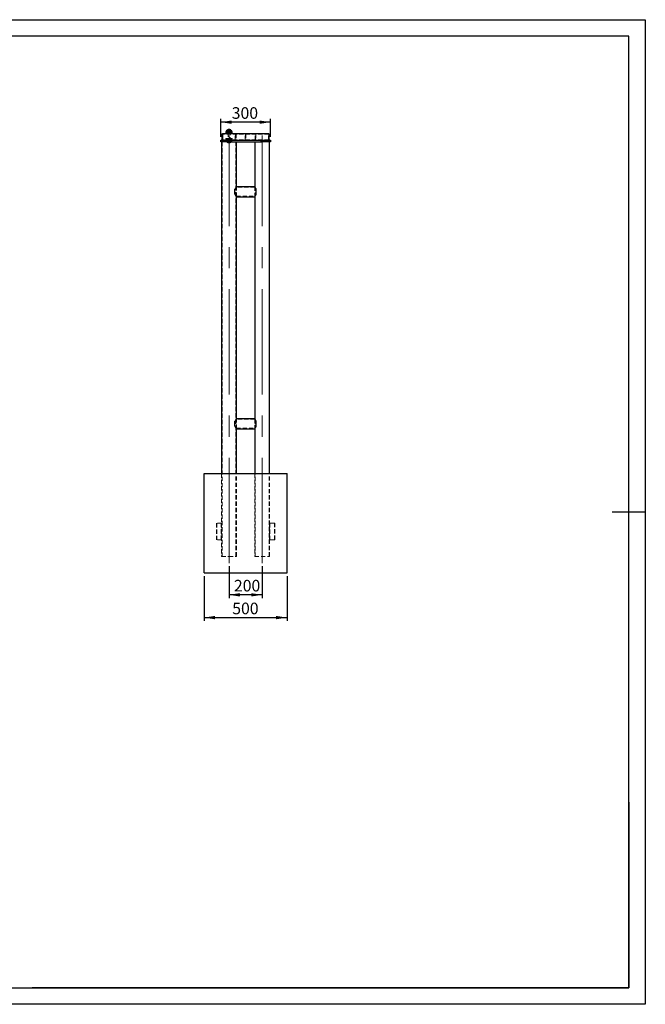
# Model space of a CAD drawing. Units: millimetres. Extents: x 0 to 420, y 0 to 297.
# Drawn here: x 231 to 420, y 0 to 297 of the extents above; entities that cross this region are included whole.
import ezdxf

# ---------------------------------------------------------------- set-up
doc = ezdxf.new("R2010")
doc.units = ezdxf.units.MM
doc.linetypes.add('CENTERX2', pattern=[20.32, 12.7, -2.54, 2.54, -2.54])
doc.linetypes.add('HIDDEN', pattern=[1.905, 1.27, -0.635])
for name, color, linetype in [('EBLAYER1', 7, 'Continuous'), ('FORMAT', 7, 'Continuous'), ('标注层', 7, 'Continuous')]:
    doc.layers.add(name, color=color, linetype=linetype)
doc.styles.add('SLDTEXTSTYLE0', font='TXT', dxfattribs={"width": 0.75})
doc.dimstyles.new('SLDDIMSTYLE0', dxfattribs={"dimtxt": 3.5, "dimasz": 3.302, "dimexe": 0, "dimexo": 0.0625, "dimgap": 0.875, "dimtad": 2, "dimdec": 3, "dimlfac": 20, "dimrnd": 1e-09, "dimzin": 12, "dimdsep": 46, "dimtxsty": 'SLDTEXTSTYLE0', "dimsah": 1, "dimcen": 0.09, "dimadec": 0, "dimazin": 3, "dimtfac": 1, "dimtdec": 3, "dimtofl": 0, "dimtmove": 0, "dimatfit": 3, "dimfxl": 0, "dimfrac": 2, "dimtolj": 1, "dimtzin": 12, "dimarcsym": 0})

# ---------------------------------------------------------------- blocks, each defined once
blk = doc.blocks.new('_D_6')
at = {"layer": '标注层'}
for p, q in [((291.87, 261.62), (291.87, 267.09)), ((306.87, 266.09), (291.87, 266.09)), ((306.87, 261.62), (306.87, 267.09))]:
    blk.add_line(p, q, dxfattribs=at)
for points in [[(291.87, 266.09), (295.17, 265.58), (295.17, 266.6)], [(306.87, 266.09), (303.57, 266.6), (303.57, 265.58)]]:
    blk.add_solid(points, dxfattribs=at)
at = {"layer": '标注层', "insert": (295.19, 270.6), "char_height": 3.5, "attachment_point": 1, "style": 'SLDTEXTSTYLE0'}
blk.add_mtext('300', dxfattribs=at)
blk = doc.blocks.new('_D_7')
at = {"layer": '标注层'}
for p, q in [((294.37, 132.12), (294.37, 122.52)), ((304.37, 132.12), (304.37, 122.52)), ((304.37, 123.52), (294.37, 123.52))]:
    blk.add_line(p, q, dxfattribs=at)
for points in [[(294.37, 123.52), (297.67, 123.01), (297.67, 124.02)], [(304.37, 123.52), (301.07, 124.02), (301.07, 123.01)]]:
    blk.add_solid(points, dxfattribs=at)
at = {"layer": '标注层', "insert": (295.85, 128.03), "char_height": 3.5, "attachment_point": 1, "style": 'SLDTEXTSTYLE0'}
blk.add_mtext('200', dxfattribs=at)
blk = doc.blocks.new('_D_8')
at = {"layer": '标注层'}
for p, q in [((286.87, 129.12), (286.87, 115.65)), ((311.87, 129.12), (311.87, 115.65)), ((286.87, 116.65), (311.87, 116.65))]:
    blk.add_line(p, q, dxfattribs=at)
for points in [[(286.87, 116.65), (290.17, 116.14), (290.17, 117.16)], [(311.87, 116.65), (308.57, 117.16), (308.57, 116.14)]]:
    blk.add_solid(points, dxfattribs=at)
at = {"layer": '标注层', "insert": (295.34, 121.16), "char_height": 3.5, "attachment_point": 1, "style": 'SLDTEXTSTYLE0'}
blk.add_mtext('500', dxfattribs=at)

msp = doc.modelspace()

# ---------------------------------------------------------------- hatches: boundary and pattern name
at = {"layer": '标注层'}
h = msp.add_hatch(dxfattribs=at)
h.set_pattern_fill('AR-CONC', color=256, style=0)
h.paths.add_polyline_path([(286.867232, 130.115407), (311.867232, 130.115407), (311.867232, 160.115407), (286.867232, 160.115407)], flags=0)

# ---------------------------------------------------------------- linework, layer by layer
at = {"color": 7, "linetype": 'Continuous', "lineweight": 25}
for p, q in [((292.217232, 262.365411), (292.217232, 262.54041)), ((292.217232, 262.54041), (292.367232, 262.54041)), ((292.367232, 262.365411), (292.217232, 262.365411)), ((292.217232, 262.365411), (292.217232, 260.865412)), ((306.367232, 262.615404), (292.367232, 262.615404)), ((292.367232, 262.615404), (292.367232, 260.615406)), ((293.367232, 262.765405), (293.367232, 262.665413)), ((293.623404, 263.521049), (293.617232, 263.521049)), ((295.117232, 263.521049), (293.617232, 263.521049)), ((295.117232, 263.521049), (293.623404, 263.521049)), ((295.367232, 262.665413), (295.367232, 262.765405)), ((306.367232, 262.615404), (306.367232, 260.615406)), ((306.367232, 262.54041), (306.517232, 262.54041)), ((306.517232, 262.365411), (306.367232, 262.365411)), ((306.517232, 262.54041), (306.517232, 262.365411)), ((306.517232, 260.865412), (306.517232, 262.365411)), ((291.867232, 260.115407), (291.867232, 260.615406)), ((291.867232, 260.615406), (294.367232, 260.615406)), ((294.367232, 260.115407), (291.867232, 260.115407)), ((292.142232, 260.115407), (292.142232, 160.115407)), ((292.217232, 260.865412), (292.367232, 260.865412)), ((292.217232, 260.690401), (292.217232, 260.865412)), ((292.367232, 260.690401), (292.217232, 260.690401)), ((294.367232, 260.615406), (294.367232, 260.115407)), ((294.367232, 260.615406), (304.367232, 260.615406)), ((294.367232, 260.115407), (304.367232, 260.115407)), ((296.592232, 246.615408), (296.592232, 260.115407)), ((302.142232, 260.115407), (302.142232, 246.615408)), ((304.367232, 260.115407), (304.367232, 260.615406)), ((304.367232, 260.615406), (306.867232, 260.615406)), ((306.867232, 260.115407), (304.367232, 260.115407)), ((306.367232, 260.865412), (306.517232, 260.865412)), ((306.517232, 260.690401), (306.367232, 260.690401)), ((306.517232, 260.865412), (306.517232, 260.690401)), ((306.592232, 160.115407), (306.592232, 260.115407)), ((306.867232, 260.615406), (306.867232, 260.115407)), ((302.142232, 246.615408), (296.592232, 246.615408)), ((296.167232, 244.380985), (296.167232, 245.849828)), ((296.592232, 243.615405), (302.142232, 243.615405)), ((296.592232, 176.615407), (296.592232, 243.615405)), ((302.142232, 243.615405), (302.142232, 176.615407)), ((302.567232, 244.380985), (302.567232, 245.849828)), ((296.167232, 174.380986), (296.167232, 175.849829)), ((302.142232, 176.615407), (296.592232, 176.615407)), ((302.567232, 174.380986), (302.567232, 175.849829)), ((296.592232, 173.615407), (302.142232, 173.615407)), ((296.592232, 160.115407), (296.592232, 173.615407)), ((302.142232, 173.615407), (302.142232, 160.115407)), ((286.867232, 130.115406), (286.867232, 160.115407)), ((286.867232, 160.115407), (311.867232, 160.115407)), ((311.867232, 130.115406), (311.867232, 160.115407)), ((286.867232, 130.115406), (311.867232, 130.115406))]:
    msp.add_line(p, q, dxfattribs=at)
at = {"color": 7, "linetype": 'HIDDEN', "lineweight": 18}
for p, q in [((292.217232, 262.365411), (292.367232, 262.365411)), ((306.367232, 262.490402), (292.367232, 262.490402)), ((292.492232, 262.490402), (292.492232, 260.740409)), ((293.367232, 262.765405), (294.49107, 262.765405)), ((294.49107, 262.665413), (293.367232, 262.665413)), ((293.617232, 263.521049), (293.617232, 263.140402)), ((293.617232, 263.521049), (293.617232, 262.86541)), ((293.623404, 263.140402), (293.617232, 263.140402)), ((293.617232, 263.140402), (293.627232, 262.990401)), ((295.117232, 262.86541), (293.617232, 262.86541)), ((295.117232, 263.140402), (293.623404, 263.140402)), ((293.633322, 262.990401), (293.627232, 262.990401)), ((295.107232, 262.990401), (293.633322, 262.990401)), ((295.067232, 262.965403), (293.667232, 262.965403)), ((293.667232, 262.965403), (293.667232, 262.86541)), ((293.722581, 263.484929), (293.717232, 263.484929)), ((293.717232, 263.484929), (293.717232, 262.990401)), ((295.017232, 263.484929), (293.722581, 263.484929)), ((293.916791, 263.341592), (293.885454, 263.324449)), ((293.885454, 262.995408), (293.885454, 263.324449)), ((294.044742, 262.995408), (293.885454, 262.995408)), ((293.923982, 263.349412), (293.915119, 263.346181)), ((293.921482, 262.995408), (293.951482, 262.965403)), ((294.080712, 263.349412), (293.923982, 263.349412)), ((294.217606, 263.349412), (293.976717, 263.324449)), ((293.976717, 262.995408), (293.976717, 263.324449)), ((294.004732, 262.965403), (294.004732, 262.86541)), ((294.017232, 262.615404), (294.017232, 262.490402)), ((294.116682, 262.995408), (294.044742, 262.995408)), ((294.062232, 262.86541), (294.062232, 262.615404)), ((294.067232, 262.965403), (294.067232, 260.245405)), ((294.080712, 263.349412), (294.516859, 263.349412)), ((294.27597, 262.995408), (294.116682, 262.995408)), ((294.458495, 263.324449), (294.217606, 263.349412)), ((294.27597, 263.324449), (294.516859, 263.349412)), ((294.27597, 262.995408), (294.27597, 263.324449)), ((294.472483, 262.995408), (294.27597, 262.995408)), ((294.458495, 262.995408), (294.458495, 263.324449)), ((294.561235, 262.995408), (294.472483, 262.995408)), ((294.49107, 262.765405), (295.367232, 262.765405)), ((295.367232, 262.665413), (294.49107, 262.665413)), ((294.516859, 263.349412), (294.757748, 263.324449)), ((294.803379, 263.349412), (294.516859, 263.349412)), ((294.757748, 262.995408), (294.561235, 262.995408)), ((294.667232, 260.245405), (294.667232, 262.965403)), ((294.672232, 262.615404), (294.672232, 262.86541)), ((294.717232, 262.490402), (294.717232, 262.615404)), ((294.729732, 262.86541), (294.729732, 262.965403)), ((294.757748, 263.324449), (294.803379, 263.349412)), ((294.757748, 262.995408), (294.757748, 263.324449)), ((294.794973, 262.995408), (294.757748, 262.995408)), ((294.782982, 262.965403), (294.812982, 262.995408)), ((294.811785, 262.995408), (294.794973, 262.995408)), ((294.803379, 263.349412), (294.817673, 263.341592)), ((294.810482, 263.349412), (294.803379, 263.349412)), ((294.819345, 263.346181), (294.810482, 263.349412)), ((294.84901, 262.995408), (294.811785, 262.995408)), ((294.833027, 263.333187), (294.84901, 263.324449)), ((294.84901, 262.995408), (294.84901, 263.324449)), ((295.017232, 262.990401), (295.017232, 263.484929)), ((295.067232, 262.86541), (295.067232, 262.965403)), ((295.107232, 262.990401), (295.117232, 263.140402)), ((295.117232, 263.140402), (295.117232, 263.521049)), ((295.117232, 262.86541), (295.117232, 263.521049)), ((296.242232, 260.740409), (296.242232, 262.490402)), ((296.367232, 262.615404), (296.367232, 260.615406)), ((296.492232, 262.490402), (296.492232, 260.740409)), ((299.242232, 260.740409), (299.242232, 262.490402)), ((299.367232, 262.615404), (299.367232, 260.615406)), ((299.492232, 262.490402), (299.492232, 260.740409)), ((302.242232, 260.740409), (302.242232, 262.490402)), ((302.367232, 260.615406), (302.367232, 262.615404)), ((302.492232, 262.490402), (302.492232, 260.740409)), ((304.017232, 262.615404), (304.017232, 262.490402)), ((304.717232, 262.490402), (304.717232, 262.615404)), ((306.242232, 260.740409), (306.242232, 262.490402)), ((306.517232, 262.365411), (306.367232, 262.365411)), ((292.367232, 260.865412), (292.217232, 260.865412)), ((292.292232, 260.115407), (292.292232, 135.115407)), ((306.367232, 260.740409), (292.367232, 260.740409)), ((293.367232, 261.065409), (293.367232, 260.965405)), ((295.367126, 261.065409), (293.368598, 261.065409)), ((293.368598, 260.965405), (295.367126, 260.965405)), ((293.417232, 261.115406), (294.349321, 261.115406)), ((293.617232, 260.865412), (294.353092, 260.865412)), ((293.617232, 260.865412), (293.617232, 260.209761)), ((293.627232, 260.740409), (293.617232, 260.590408)), ((293.617232, 260.590408), (295.117232, 260.590408)), ((293.617232, 260.590408), (293.617232, 260.209761)), ((293.617232, 260.209761), (295.117232, 260.209761)), ((293.617232, 260.209761), (294.353092, 260.209761)), ((293.667232, 260.865412), (293.667232, 260.765407)), ((295.051697, 260.765407), (293.667232, 260.765407)), ((293.717232, 260.740409), (293.717232, 260.245881)), ((293.717232, 260.245881), (295.017232, 260.245881)), ((293.951482, 260.765407), (293.847616, 260.705445)), ((293.847616, 260.375378), (293.951482, 260.315404)), ((293.847618, 260.705445), (293.847618, 260.375378)), ((294.810481, 260.315404), (293.923982, 260.315404)), ((293.923982, 260.315404), (293.923982, 260.283134)), ((293.923982, 260.283134), (293.941712, 260.265408)), ((293.923983, 260.283134), (294.810482, 260.283134)), ((294.792752, 260.265408), (293.941713, 260.265408)), ((294.004732, 260.865412), (294.004732, 260.765407)), ((294.017232, 260.740409), (294.017232, 260.615406)), ((294.017232, 260.615406), (294.017232, 260.115407)), ((294.106454, 260.375378), (294.041431, 260.346065)), ((294.042232, 260.765407), (294.114582, 260.693059)), ((294.062184, 260.726116), (294.106454, 260.705445)), ((294.062232, 261.115406), (294.062232, 260.865412)), ((294.067232, 260.245405), (294.667232, 260.245405)), ((294.067232, 260.245405), (294.097232, 260.215411)), ((294.637232, 260.215411), (294.097232, 260.215411)), ((294.106454, 260.705445), (294.106454, 260.375378)), ((294.108397, 260.705445), (294.108397, 260.375378)), ((294.114582, 260.693059), (294.114582, 260.265408)), ((294.114583, 260.693059), (294.619882, 260.693059)), ((294.349321, 261.115406), (295.317232, 261.115406)), ((294.353092, 260.865412), (295.117232, 260.865412)), ((294.353092, 260.209761), (295.117232, 260.209761)), ((294.367232, 260.115407), (294.367232, 260.615406)), ((294.628011, 260.705445), (294.450217, 260.740409)), ((294.619882, 260.693059), (294.692232, 260.765407)), ((294.619882, 260.265408), (294.619882, 260.693059)), ((294.626068, 260.705445), (294.67228, 260.726116)), ((294.626068, 260.705445), (294.626068, 260.375378)), ((294.628011, 260.705445), (294.628011, 260.375378)), ((294.637232, 260.215411), (294.667232, 260.245405)), ((294.672232, 260.865412), (294.672232, 261.115406)), ((294.717232, 260.615406), (294.717232, 260.740409)), ((294.717232, 260.115407), (294.717232, 260.615406)), ((294.729732, 260.765407), (294.729732, 260.865412)), ((294.886849, 260.705445), (294.782982, 260.765407)), ((294.782982, 260.315404), (294.886849, 260.375378)), ((294.792752, 260.265408), (294.810482, 260.283134)), ((294.810482, 260.283134), (294.810482, 260.315404)), ((294.886846, 260.705445), (294.886846, 260.375378)), ((295.017232, 260.245881), (295.017232, 260.740409)), ((295.067232, 260.765407), (295.051697, 260.765407)), ((295.067232, 260.765407), (295.067232, 260.865412)), ((295.117232, 260.590408), (295.107232, 260.740409)), ((295.117232, 260.209761), (295.117232, 260.865412)), ((295.117232, 260.209761), (295.117232, 260.590408)), ((295.367232, 260.965405), (295.367232, 261.065409)), ((296.442232, 135.115407), (296.442232, 260.115407)), ((302.292232, 260.115407), (302.292232, 135.115407)), ((304.017232, 260.740409), (304.017232, 260.615406)), ((304.017232, 260.615406), (304.017232, 260.115407)), ((304.367232, 260.615406), (304.367232, 260.115407)), ((304.717232, 260.615406), (304.717232, 260.740409)), ((304.717232, 260.115407), (304.717232, 260.615406)), ((306.367232, 260.865412), (306.517232, 260.865412)), ((306.442232, 135.115407), (306.442232, 260.115407)), ((296.592232, 246.615408), (296.589813, 246.615408)), ((296.592232, 246.461896), (296.592232, 246.615408)), ((296.592232, 243.615405), (296.592232, 246.615408)), ((302.144071, 246.615408), (302.142232, 246.615408)), ((302.142232, 246.615408), (302.142232, 246.462772)), ((302.142232, 246.615408), (302.142232, 243.615405)), ((302.144652, 246.615408), (302.144071, 246.615408)), ((296.589813, 243.615405), (296.592232, 243.615405)), ((296.59004, 243.618665), (296.592232, 243.615405)), ((302.143828, 246.465407), (296.590109, 246.465407)), ((296.590109, 243.765406), (302.142232, 243.765406)), ((296.592232, 243.615405), (296.592232, 243.768916)), ((302.142232, 243.765406), (302.142232, 243.615405)), ((302.142232, 243.765406), (302.144355, 243.765406)), ((302.142232, 243.615405), (302.144652, 243.615405)), ((302.144355, 246.465407), (302.143828, 246.465407)), ((296.592232, 176.615407), (296.589813, 176.615407)), ((302.143828, 176.465406), (296.590109, 176.465406)), ((296.592232, 176.461896), (296.592232, 176.615407)), ((296.592232, 173.615407), (296.592232, 176.615407)), ((302.144071, 176.615407), (302.142232, 176.615407)), ((302.142232, 176.615407), (302.142232, 176.46277)), ((302.142232, 176.615407), (302.142232, 173.615407)), ((302.144355, 176.465406), (302.143828, 176.465406)), ((302.144652, 176.615407), (302.144071, 176.615407)), ((296.589813, 173.615407), (296.592232, 173.615407)), ((296.59004, 173.618665), (296.592232, 173.615407)), ((296.590109, 173.765407), (302.142232, 173.765407)), ((296.592232, 173.615407), (296.592232, 173.768918)), ((302.142232, 173.765407), (302.142232, 173.615407)), ((302.142232, 173.765407), (302.144355, 173.765407)), ((302.142232, 173.615407), (302.144652, 173.615407)), ((292.142232, 160.115407), (292.142232, 135.115407)), ((296.592232, 135.115407), (296.592232, 160.115407)), ((302.142232, 160.115407), (302.142232, 135.115407)), ((306.592232, 135.115407), (306.592232, 160.115407)), ((292.142232, 145.115406), (290.542232, 145.115406)), ((290.542232, 145.115406), (290.542232, 140.115407)), ((290.667232, 145.115406), (290.667232, 140.115407)), ((292.017232, 140.115407), (292.017232, 145.115406)), ((292.142232, 140.115407), (292.142232, 145.115406)), ((307.392233, 145.115406), (306.592232, 145.115406)), ((306.592232, 145.115406), (306.592232, 140.115407)), ((306.717232, 145.115406), (306.717232, 140.115407)), ((308.192231, 145.115406), (307.392233, 145.115406)), ((308.067232, 140.115407), (308.067232, 145.115406)), ((308.192231, 140.115407), (308.192231, 145.115406)), ((292.142232, 140.115407), (290.542232, 140.115407)), ((307.392233, 140.115407), (306.592232, 140.115407)), ((308.192231, 140.115407), (307.392233, 140.115407)), ((292.142232, 135.115407), (294.367232, 135.115407)), ((294.367232, 135.115407), (296.592232, 135.115407)), ((302.142232, 135.115407), (306.592232, 135.115407))]:
    msp.add_line(p, q, dxfattribs=at)
at = {"color": 1, "linetype": 'Continuous', "lineweight": 25}
for p, q in [((295.367232, 262.765405), (293.367232, 262.765405)), ((293.367232, 262.665413), (295.367232, 262.665413))]:
    msp.add_line(p, q, dxfattribs=at)
at = {"color": 7, "linetype": 'Continuous', "lineweight": 25}
for centre, start, end in [((293.417232, 262.665407), 180, 270), ((295.317232, 262.665407), 270, 0)]:
    msp.add_arc(centre, 0.05, start, end, dxfattribs=at)
at = {"color": 7, "linetype": 'HIDDEN', "lineweight": 18}
for centre, start, end in [((293.417232, 261.065407), 90, 180), ((295.317232, 261.065407), 0, 90)]:
    msp.add_arc(centre, 0.05, start, end, dxfattribs=at)
at = {"color": 7, "linetype": 'Continuous', "lineweight": 25}
for points, knots in [([(293.617232, 263.521049), (293.573252, 263.457616), (293.485544, 263.331111), (293.41406, 263.128897), (293.373991, 262.939543), (293.369462, 262.822865), (293.367232, 262.765405)], [0, 0, 0, 0, 0.2848660167, 0.5681009137, 0.7873054208, 1, 1, 1, 1]), ([(294.367232, 263.865409), (294.306339, 263.862837), (294.189675, 263.857908), (294.025016, 263.81583), (293.872488, 263.747556), (293.732545, 263.651128), (293.655355, 263.564054), (293.617232, 263.521049)], [0, 0, 0, 0, 0.2135994455, 0.4092335761, 0.5924431034, 0.798712398, 1, 1, 1, 1]), ([(295.117232, 263.521049), (295.067751, 263.575329), (294.966792, 263.686079), (294.777848, 263.792414), (294.574244, 263.855261), (294.438477, 263.861917), (294.367232, 263.865409)], [0, 0, 0, 0, 0.25682614256, 0.52401107145, 0.75022126019, 1, 1, 1, 1]), ([(295.367232, 262.765405), (295.363601, 262.83887), (295.35622, 262.988236), (295.300862, 263.191649), (295.222922, 263.373234), (295.152506, 263.471717), (295.117232, 263.521049)], [0, 0, 0, 0, 0.2718304173, 0.5526824737, 0.7759259567, 1, 1, 1, 1]), ([(296.589813, 246.611814), (296.589991, 246.61208), (296.590467, 246.612789), (296.567795, 246.579067), (296.526671, 246.516698), (296.468631, 246.4259), (296.395814, 246.3065), (296.316536, 246.165914), (296.237855, 246.013672), (296.190884, 245.904701), (296.167232, 245.849828)], [0, 0, 0, 0, 0.0803336033, 0.2136372132, 0.3402016367, 0.469796106, 0.6100853536, 0.7533867424, 0.8758166187, 1, 1, 1, 1]), ([(302.567232, 245.849828), (302.540166, 245.912138), (302.485504, 246.037979), (302.39344, 246.211151), (302.300583, 246.3706), (302.224132, 246.491592), (302.173269, 246.569187), (302.145816, 246.610101), (302.144597, 246.611897), (302.144071, 246.612672)], [0, 0, 0, 0, 0.1415411969, 0.2858560867, 0.4550553865, 0.6297329208, 0.7616196801, 0.8971803693, 1, 1, 1, 1]), ([(296.167232, 244.380985), (296.199851, 244.306791), (296.266013, 244.156304), (296.369763, 243.968803), (296.464134, 243.811311), (296.533573, 243.703503), (296.574827, 243.641222), (296.59275, 243.614635), (296.590436, 243.618073), (296.589813, 243.618999)], [0, 0, 0, 0, 0.1694831946, 0.3437636135, 0.5132808216, 0.688692485, 0.8180119956, 0.9509779922, 1, 1, 1, 1]), ([(302.142232, 243.615405), (302.144385, 243.618591), (302.148762, 243.625067), (302.183189, 243.676565), (302.235074, 243.756342), (302.303284, 243.865317), (302.384529, 244.004201), (302.47667, 244.174153), (302.536263, 244.310254), (302.567232, 244.380985)], [0, 0, 0, 0, 0.1341084825, 0.272560645, 0.4065733737, 0.5439245953, 0.689774007, 0.8387785433, 1, 1, 1, 1]), ([(296.589813, 176.611815), (296.589991, 176.612082), (296.590467, 176.612792), (296.567795, 176.579071), (296.526671, 176.516698), (296.468631, 176.425896), (296.395814, 176.3065), (296.316535, 176.165917), (296.237855, 176.013673), (296.190884, 175.904702), (296.167232, 175.849829)], [0, 0, 0, 0, 0.0803336015, 0.2136372344, 0.340202208, 0.469797442, 0.6100857719, 0.7533860588, 0.8758165973, 1, 1, 1, 1]), ([(302.567232, 175.849829), (302.540167, 175.91214), (302.485505, 176.037981), (302.39344, 176.211149), (302.300583, 176.370598), (302.224132, 176.49159), (302.173269, 176.569186), (302.145816, 176.610098), (302.144597, 176.611898), (302.144071, 176.612675)], [0, 0, 0, 0, 0.1415420512, 0.2858552183, 0.4550546979, 0.6297324178, 0.7616193172, 0.8971801504, 1, 1, 1, 1]), ([(296.167232, 174.380986), (296.199851, 174.306791), (296.266013, 174.156302), (296.369762, 173.9688), (296.464135, 173.811317), (296.533572, 173.703497), (296.574827, 173.641222), (296.59275, 173.614638), (296.590436, 173.618073), (296.589813, 173.618999)], [0, 0, 0, 0, 0.1694844564, 0.3437647398, 0.5132803384, 0.6886933308, 0.8180122665, 0.9509780459, 1, 1, 1, 1]), ([(302.142232, 173.615407), (302.144385, 173.618592), (302.148762, 173.625065), (302.183189, 173.67657), (302.235075, 173.75634), (302.303283, 173.865319), (302.384529, 174.004198), (302.47667, 174.174152), (302.536263, 174.310254), (302.567232, 174.380986)], [0, 0, 0, 0, 0.1341082956, 0.2725607971, 0.4065728358, 0.5439244267, 0.6897727346, 0.8387772109, 1, 1, 1, 1])]:
    msp.add_open_spline(points, degree=3, knots=knots, dxfattribs=at)
at = {"color": 7, "linetype": 'HIDDEN', "lineweight": 18}
for points, knots in [([(294.367232, 263.765405), (294.289741, 263.760946), (294.14435, 263.75258), (293.960029, 263.68215), (293.819282, 263.591615), (293.75101, 263.520241), (293.717232, 263.484929)], [0, 0, 0, 0, 0.3172935784, 0.5953179394, 0.799784308, 1, 1, 1, 1]), ([(293.885454, 263.324449), (293.901776, 263.328196), (293.966272, 263.343), (294.031781, 263.34667), (294.080712, 263.349412)], [0, 0, 0, 0, 0.2530678528, 1, 1, 1, 1]), ([(294.080712, 263.349412), (294.14441, 263.344829), (294.209874, 263.340118), (294.274232, 263.324861), (294.27597, 263.324449)], [0, 0, 0, 0, 0.97300630148, 1, 1, 1, 1]), ([(295.017232, 263.484929), (294.973509, 263.529402), (294.88436, 263.620082), (294.72139, 263.706137), (294.54614, 263.757148), (294.42907, 263.762551), (294.367232, 263.765405)], [0, 0, 0, 0, 0.2550458343, 0.5200320952, 0.7464721337, 1, 1, 1, 1]), ([(294.653752, 263.349412), (294.604821, 263.34667), (294.539312, 263.343), (294.474816, 263.328196), (294.458495, 263.324449)], [0, 0, 0, 0, 0.7469328156, 1, 1, 1, 1]), ([(294.84901, 263.324449), (294.847273, 263.324861), (294.782915, 263.340118), (294.71745, 263.344829), (294.653752, 263.349412)], [0, 0, 0, 0, 0.0269937321, 1, 1, 1, 1]), ([(293.367232, 260.965405), (293.370863, 260.891945), (293.378247, 260.742579), (293.4336, 260.539165), (293.511543, 260.357576), (293.581959, 260.259094), (293.617232, 260.209761)], [0, 0, 0, 0, 0.2718158628, 0.552682284, 0.7759258617, 1, 1, 1, 1]), ([(293.617232, 260.209761), (293.666714, 260.155481), (293.767672, 260.044732), (293.956615, 259.938394), (294.160222, 259.875557), (294.295988, 259.8689), (294.367232, 259.865407)], [0, 0, 0, 0, 0.2568266603, 0.5240121279, 0.7502207566, 1, 1, 1, 1]), ([(293.717232, 260.245881), (293.760955, 260.201408), (293.850105, 260.110729), (294.013074, 260.024673), (294.188325, 259.973663), (294.305394, 259.96826), (294.367232, 259.965406)], [0, 0, 0, 0, 0.2550458343, 0.5200320952, 0.7464721337, 1, 1, 1, 1]), ([(293.943322, 260.740409), (293.931529, 260.738639), (293.899067, 260.733767), (293.867633, 260.716463), (293.847618, 260.705445)], [0, 0, 0, 0, 0.3632496747, 1, 1, 1, 1]), ([(293.847618, 260.375378), (293.870252, 260.36377), (293.91601, 260.340303), (293.983807, 260.3317), (294.048617, 260.344317), (294.088349, 260.364961), (294.108397, 260.375378)], [0, 0, 0, 0, 0.2646045425, 0.5349480736, 0.7653431494, 1, 1, 1, 1]), ([(294.108397, 260.705445), (294.085804, 260.718035), (294.052397, 260.736651), (294.017846, 260.73949), (294.006661, 260.740409)], [0, 0, 0, 0, 0.6762737741, 1, 1, 1, 1]), ([(294.289762, 260.740409), (294.251669, 260.735766), (294.190355, 260.728293), (294.13091, 260.711721), (294.108397, 260.705445)], [0, 0, 0, 0, 0.62127231739, 1, 1, 1, 1]), ([(294.108397, 260.375378), (294.130929, 260.369245), (294.195735, 260.351604), (294.306763, 260.334107), (294.460166, 260.33407), (294.565962, 260.360107), (294.628011, 260.375378)], [0, 0, 0, 0, 0.1329017144, 0.382242175, 0.6376859061, 1, 1, 1, 1]), ([(294.367232, 259.965406), (294.444723, 259.969864), (294.590116, 259.978228), (294.774432, 260.048669), (294.915184, 260.139194), (294.983455, 260.210569), (295.017232, 260.245881)], [0, 0, 0, 0, 0.3172940958, 0.5953217664, 0.7997839816, 1, 1, 1, 1]), ([(294.367232, 259.865407), (294.428125, 259.86798), (294.544789, 259.872908), (294.709449, 259.914986), (294.861975, 259.983261), (295.001921, 260.079682), (295.079109, 260.166756), (295.117232, 260.209761)], [0, 0, 0, 0, 0.21360030152, 0.40923521619, 0.59244547782, 0.79871159133, 1, 1, 1, 1]), ([(294.693033, 260.346065), (294.690863, 260.346468), (294.668082, 260.350697), (294.646024, 260.363655), (294.626068, 260.375378)], [0, 0, 0, 0, 0.0952392799, 1, 1, 1, 1]), ([(294.723001, 260.740409), (294.711297, 260.738639), (294.679076, 260.733767), (294.647877, 260.716463), (294.628011, 260.705445)], [0, 0, 0, 0, 0.3632481919, 1, 1, 1, 1]), ([(294.628011, 260.375378), (294.650476, 260.36377), (294.695893, 260.340303), (294.763185, 260.3317), (294.827511, 260.344317), (294.866947, 260.364961), (294.886846, 260.375378)], [0, 0, 0, 0, 0.2646048003, 0.5349483296, 0.7653438166, 1, 1, 1, 1]), ([(294.886846, 260.705445), (294.864422, 260.718035), (294.831264, 260.736651), (294.796971, 260.73949), (294.785869, 260.740409)], [0, 0, 0, 0, 0.6762734112, 1, 1, 1, 1]), ([(295.117232, 260.209761), (295.161212, 260.273195), (295.24892, 260.399699), (295.320406, 260.601917), (295.360471, 260.791272), (295.365001, 260.907949), (295.367232, 260.965405)], [0, 0, 0, 0, 0.2848660903, 0.5681010605, 0.7873200576, 1, 1, 1, 1]), ([(296.590107, 246.461896), (296.590767, 246.462987), (296.593854, 246.468088), (296.579976, 246.445213), (296.55123, 246.397025), (296.506315, 246.319305), (296.449239, 246.215316), (296.381376, 246.082224), (296.304733, 245.911553), (296.224896, 245.703283), (296.186697, 245.535423), (296.167232, 245.449887)], [0, 0, 0, 0, 0.0289701397, 0.1354036062, 0.2449017375, 0.3524452005, 0.4624876967, 0.5832500584, 0.7068214545, 0.8506053651, 1, 1, 1, 1]), ([(296.167232, 244.780932), (296.183096, 244.709072), (296.215344, 244.563001), (296.285085, 244.368168), (296.360167, 244.192974), (296.435884, 244.040255), (296.506152, 243.911357), (296.558275, 243.821742), (296.588385, 243.771727), (296.589579, 243.769777), (296.590109, 243.76891)], [0, 0, 0, 0, 0.1251382002, 0.2543713688, 0.3793343826, 0.5073636786, 0.6422466564, 0.7818959957, 0.9031097579, 1, 1, 1, 1]), ([(302.567232, 245.449887), (302.566756, 245.452429), (302.555345, 245.513375), (302.527303, 245.630898), (302.472711, 245.800467), (302.407097, 245.964596), (302.333165, 246.122872), (302.259804, 246.263038), (302.197729, 246.372481), (302.157358, 246.440526), (302.140399, 246.468437), (302.14335, 246.463562), (302.143828, 246.462772)], [0, 0, 0, 0, 0.0043553699, 0.1044211021, 0.2066029032, 0.3245219473, 0.4450408545, 0.57950906, 0.7183457106, 0.8440936073, 0.9747471641, 1, 1, 1, 1]), ([(302.142232, 243.765406), (302.14405, 243.768391), (302.147743, 243.774456), (302.176772, 243.822805), (302.220445, 243.897924), (302.277416, 244.000769), (302.344651, 244.131546), (302.4193, 244.293836), (302.49413, 244.488362), (302.543121, 244.658286), (302.563073, 244.759773), (302.567232, 244.780932)], [0, 0, 0, 0, 0.1108315222, 0.2251921335, 0.3359538302, 0.4495134767, 0.5690500992, 0.6913319229, 0.8252885804, 0.9635743175, 1, 1, 1, 1]), ([(296.590109, 176.4619), (296.590768, 176.462989), (296.593853, 176.468086), (296.579976, 176.445215), (296.55123, 176.397028), (296.506315, 176.319306), (296.449239, 176.215315), (296.381375, 176.082227), (296.304734, 175.911554), (296.224895, 175.703284), (296.186697, 175.535421), (296.167232, 175.449883)], [0, 0, 0, 0, 0.02891569427, 0.1353546905, 0.24485869646, 0.35240823955, 0.46245704514, 0.58322489522, 0.70680350094, 0.85059512564, 1, 1, 1, 1]), ([(302.567232, 175.449883), (302.566756, 175.452427), (302.555351, 175.513377), (302.5273, 175.630895), (302.472713, 175.800467), (302.407096, 175.964594), (302.333166, 176.122874), (302.259804, 176.263038), (302.197729, 176.372479), (302.157358, 176.440524), (302.140399, 176.468435), (302.14335, 176.463563), (302.143828, 176.462773)], [0, 0, 0, 0, 0.0043576813, 0.1044217882, 0.2066041626, 0.324522424, 0.4450423023, 0.5795098717, 0.7183459925, 0.8440937333, 0.9747472275, 1, 1, 1, 1]), ([(296.167232, 174.78093), (296.183096, 174.70907), (296.215343, 174.563), (296.285085, 174.368168), (296.360167, 174.192971), (296.435885, 174.040258), (296.506152, 173.911354), (296.558275, 173.821747), (296.588385, 173.771727), (296.589579, 173.769779), (296.590109, 173.768913)], [0, 0, 0, 0, 0.1251383308, 0.2543709531, 0.3793347021, 0.5073630918, 0.6422470508, 0.7818956348, 0.9031096943, 1, 1, 1, 1]), ([(302.142232, 173.765407), (302.14405, 173.768392), (302.147743, 173.774457), (302.176772, 173.822807), (302.220445, 173.897924), (302.277416, 174.000769), (302.344651, 174.131546), (302.4193, 174.293836), (302.49413, 174.488364), (302.54312, 174.658288), (302.563073, 174.759772), (302.567232, 174.78093)], [0, 0, 0, 0, 0.1108316651, 0.2251924239, 0.33595397, 0.4495137629, 0.5690505396, 0.691332521, 0.8252906529, 0.9635765683, 1, 1, 1, 1])]:
    msp.add_open_spline(points, degree=3, knots=knots, dxfattribs=at)
at = {"layer": 'EBLAYER1', "linetype": 'Continuous'}
for p, q in [((0, 297), (420, 297)), ((420, 297), (420, 0)), ((415, 61), (415, 5)), ((415, 5), (235, 5)), ((420, 0), (0, 0))]:
    msp.add_line(p, q, dxfattribs=at)
at = {"layer": 'EBLAYER1', "linetype": 'Continuous', "lineweight": 25}
for p, q in [((415, 292), (25, 292)), ((415, 5), (415, 292)), ((25, 5), (415, 5))]:
    msp.add_line(p, q, dxfattribs=at)
at = {"layer": 'FORMAT', "lineweight": 25}
msp.add_line((420, 148.5), (410, 148.5), dxfattribs=at)
at = {"layer": '标注层', "linetype": 'CENTERX2', "lineweight": 18, "ltscale": 2.5}
for p, q in [((294.367232, 133.115407), (294.367232, 262.115407)), ((304.367232, 133.115407), (304.367232, 262.115407))]:
    msp.add_line(p, q, dxfattribs=at)

# ---------------------------------------------------------------- dimensions: what is measured, and where the dimension line sits
at = {"layer": '标注层'}
for base, p1, p2, picture, middle in [((291.867232, 266.091715), (306.867232, 260.615407), (291.867232, 260.615407), '_D_6', (299.074076, 266.091715)), ((294.367232, 123.515051), (304.367232, 133.115407), (294.367232, 133.115407), '_D_7', (299.731347, 123.515051)), ((311.867232, 116.648746), (286.867232, 130.115407), (311.867232, 130.115407), '_D_8', (299.218936, 116.648746))]:
    dim = msp.add_linear_dim(base=base, p1=p1, p2=p2, dimstyle='SLDDIMSTYLE0', dxfattribs=at)
    dim.commit()
    dim.dimension.update_dxf_attribs({"geometry": picture, "text_midpoint": middle, "dimtype": 160})

doc.saveas('drawing.dxf')
